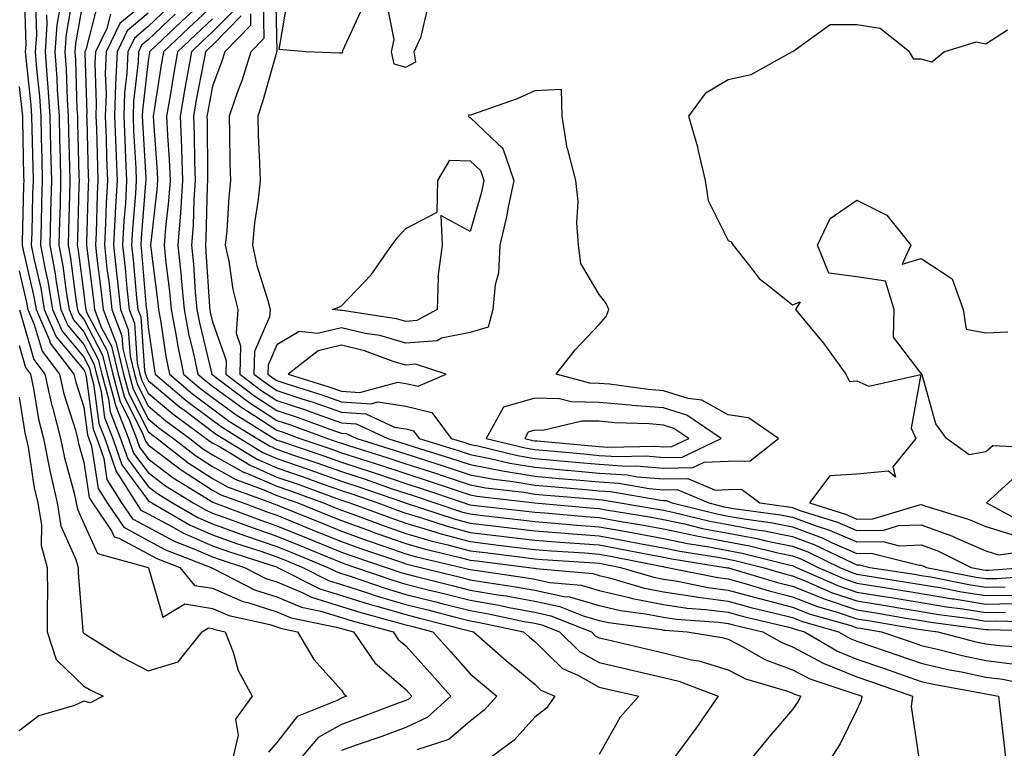
# Model space of a CAD drawing. Units: inches. Extents: x 957923 to 960563, y 7226618 to 7229258.
# Drawn here: x 958318 to 958471, y 7228554 to 7228667 of the extents above; entities that cross this region are included whole.
import ezdxf

# ---------------------------------------------------------------- set-up
doc = ezdxf.new("R2010")
doc.units = ezdxf.units.IN
doc.header["$MEASUREMENT"] = 0
doc.layers.add('Contour_95797226', color=7, linetype='Continuous', true_color=0xe4d316)

msp = doc.modelspace()

# ---------------------------------------------------------------- linework, layer by layer
at = {"layer": 'Contour_95797226'}
for points in [[(958318.8, 7228671.17, 3139), (958319.05, 7228662.92, 3139), (958318.98, 7228661.92, 3139), (958319.06, 7228660.91, 3139), (958319.84, 7228653.71, 3139), (958319.95, 7228651.92, 3139), (958320, 7228649.97, 3139), (958320.13, 7228644, 3139), (958320.18, 7228641.92, 3139), (958320.12, 7228639.85, 3139), (958319.98, 7228633.85, 3139), (958319.92, 7228631.92, 3139), (958320.36, 7228629.61, 3139), (958321.37, 7228625.24, 3139), (958321.93, 7228621.92, 3139), (958323.8, 7228617.67, 3139), (958328.05, 7228612.56, 3139), (958328.27, 7228612.14, 3139), (958328.32, 7228611.92, 3139), (958328.43, 7228611.54, 3139), (958329.51, 7228603.38, 3139), (958330.08, 7228601.92, 3139), (958331.15, 7228598.82, 3139), (958331.66, 7228595.53, 3139), (958333.93, 7228591.92, 3139), (958335.6, 7228589.47, 3139), (958338.05, 7228588.14, 3139), (958342.1, 7228585.97, 3139), (958345.16, 7228584.81, 3139), (958348.05, 7228583.55, 3139), (958349.25, 7228583.12, 3139), (958353.01, 7228581.92, 3139), (958356.33, 7228580.2, 3139), (958358.05, 7228579.65, 3139), (958361.95, 7228578.02, 3139), (958363.41, 7228577.28, 3139), (958368.05, 7228575.86, 3139), (958371.04, 7228574.91, 3139), (958376.53, 7228573.44, 3139), (958378.05, 7228572.99, 3139), (958378.91, 7228572.78, 3139), (958382.26, 7228571.92, 3139), (958385, 7228568.87, 3139), (958388.05, 7228565.41, 3139), (958389.92, 7228563.79, 3139), (958392.18, 7228561.92, 3139), (958390.22, 7228559.75, 3139), (958388.05, 7228558.08, 3139), (958384.74, 7228555.23, 3139), (958379.76, 7228553.63, 3139)], [(958328.05, 7228670.53, 3144), (958326.75, 7228663.22, 3144), (958326.66, 7228661.92, 3144), (958326.75, 7228660.62, 3144), (958326.99, 7228652.98, 3144), (958327.06, 7228651.92, 3144), (958327.08, 7228650.95, 3144), (958327.3, 7228642.67, 3144), (958327.32, 7228641.92, 3144), (958327.3, 7228641.17, 3144), (958327.06, 7228632.91, 3144), (958327.03, 7228631.92, 3144), (958327.2, 7228631.07, 3144), (958328.05, 7228624.37, 3144), (958328.33, 7228622.2, 3144), (958328.36, 7228621.92, 3144), (958328.56, 7228621.41, 3144), (958331.67, 7228615.54, 3144), (958332.55, 7228611.92, 3144), (958333.72, 7228607.59, 3144), (958335.09, 7228604.88, 3144), (958336.25, 7228601.92, 3144), (958336.71, 7228600.58, 3144), (958338.05, 7228598.78, 3144), (958341.95, 7228595.82, 3144), (958347.67, 7228592.3, 3144), (958348.05, 7228592.06, 3144), (958348.14, 7228592.01, 3144), (958348.37, 7228591.92, 3144), (958355.41, 7228589.28, 3144), (958358.05, 7228588.38, 3144), (958362.65, 7228586.52, 3144), (958364.03, 7228585.94, 3144), (958368.05, 7228584.29, 3144), (958369.8, 7228583.67, 3144), (958374.97, 7228581.92, 3144), (958377.26, 7228581.13, 3144), (958378.05, 7228580.89, 3144), (958379.42, 7228580.55, 3144), (958385.25, 7228579.12, 3144), (958388.05, 7228578.4, 3144), (958392.3, 7228577.67, 3144), (958393.61, 7228577.48, 3144), (958398.05, 7228576.66, 3144), (958401.97, 7228575.84, 3144), (958405.57, 7228574.4, 3144), (958408.05, 7228573.69, 3144), (958409.48, 7228573.35, 3144), (958417.71, 7228572.26, 3144), (958418.05, 7228572.19, 3144), (958418.28, 7228572.15, 3144), (958421.7, 7228571.92, 3144), (958427.17, 7228571.04, 3144), (958428.05, 7228570.78, 3144), (958430.36, 7228569.61, 3144), (958433.77, 7228567.64, 3144), (958438.05, 7228566, 3144), (958440.73, 7228564.6, 3144), (958447.6, 7228562.37, 3144), (958448.05, 7228562.19, 3144), (958448.26, 7228562.13, 3144), (958448.82, 7228561.92, 3144), (958448.73, 7228561.24, 3144), (958448.05, 7228559.81, 3144), (958445.44, 7228554.53, 3144), (958443.75, 7228551.92, 3144)], [(958348.05, 7228671.05, 3151), (958343.3, 7228666.67, 3151), (958338.27, 7228661.92, 3151), (958338.24, 7228661.73, 3151), (958338.05, 7228660.52, 3151), (958337.18, 7228652.79, 3151), (958337.14, 7228651.92, 3151), (958337.18, 7228651.05, 3151), (958337.67, 7228642.3, 3151), (958337.69, 7228641.92, 3151), (958337.66, 7228641.53, 3151), (958336.95, 7228633.02, 3151), (958336.89, 7228631.92, 3151), (958337.01, 7228630.88, 3151), (958337.76, 7228622.21, 3151), (958337.8, 7228621.92, 3151), (958337.86, 7228621.73, 3151), (958338.05, 7228619.17, 3151), (958338.97, 7228612.84, 3151), (958339.15, 7228611.92, 3151), (958343.96, 7228607.83, 3151), (958348.05, 7228604.77, 3151), (958349.69, 7228603.56, 3151), (958352.31, 7228601.92, 3151), (958355.87, 7228599.74, 3151), (958358.05, 7228598.8, 3151), (958362.82, 7228597.15, 3151), (958363.17, 7228597.04, 3151), (958368.05, 7228595.31, 3151), (958370.61, 7228594.48, 3151), (958377.99, 7228591.92, 3151), (958378.03, 7228591.9, 3151), (958378.05, 7228591.9, 3151), (958378.08, 7228591.89, 3151), (958385.57, 7228589.44, 3151), (958388.05, 7228588.77, 3151), (958391.62, 7228588.35, 3151), (958394.18, 7228588.05, 3151), (958398.05, 7228587.58, 3151), (958402.76, 7228587.21, 3151), (958403.29, 7228587.16, 3151), (958408.05, 7228586.8, 3151), (958412.19, 7228586.06, 3151), (958414.33, 7228585.64, 3151), (958418.05, 7228584.95, 3151), (958420.55, 7228584.42, 3151), (958426.47, 7228583.5, 3151), (958428.05, 7228583.2, 3151), (958429.13, 7228583, 3151), (958433.47, 7228581.92, 3151), (958437.01, 7228580.88, 3151), (958438.05, 7228580.6, 3151), (958440.22, 7228579.75, 3151), (958444.14, 7228578.01, 3151), (958448.05, 7228576.71, 3151), (958452.17, 7228576.04, 3151), (958454.28, 7228575.69, 3151), (958458.05, 7228575.07, 3151), (958460.75, 7228574.62, 3151), (958466.06, 7228573.91, 3151), (958468.05, 7228573.59, 3151), (958469.76, 7228573.63, 3151), (958476.55, 7228573.42, 3151)], [(958357.84, 7228671.71, 3158), (958358.02, 7228661.95, 3158), (958357.99, 7228661.92, 3158), (958357.96, 7228661.83, 3158), (958355.82, 7228654.15, 3158), (958355.05, 7228651.92, 3158), (958355.13, 7228649, 3158), (958355.35, 7228644.62, 3158), (958355.43, 7228641.92, 3158), (958355.12, 7228638.99, 3158), (958354.58, 7228635.39, 3158), (958354.24, 7228631.92, 3158), (958354.91, 7228628.78, 3158), (958356.63, 7228623.34, 3158), (958356.99, 7228621.92, 3158), (958356.91, 7228620.78, 3158), (958354.55, 7228615.42, 3158), (958354.46, 7228611.92, 3158), (958356.5, 7228610.37, 3158), (958358.05, 7228609.37, 3158), (958361.88, 7228608.09, 3158), (958363.67, 7228607.54, 3158), (958368.05, 7228605.99, 3158), (958371.86, 7228605.73, 3158), (958376.3, 7228603.67, 3158), (958378.05, 7228603.4, 3158), (958379.25, 7228603.12, 3158), (958380.14, 7228601.92, 3158), (958386.17, 7228600.05, 3158), (958388.05, 7228599.43, 3158), (958391.14, 7228598.83, 3158), (958394.21, 7228598.08, 3158), (958398.05, 7228597.44, 3158), (958402.97, 7228597, 3158), (958403.12, 7228596.99, 3158), (958408.05, 7228596.56, 3158), (958412.39, 7228596.26, 3158), (958414, 7228595.97, 3158), (958418.05, 7228595.63, 3158), (958421.84, 7228595.71, 3158), (958426.05, 7228593.92, 3158), (958428.05, 7228594.02, 3158), (958430.17, 7228594.04, 3158), (958432.97, 7228591.92, 3158), (958437.44, 7228591.31, 3158), (958438.05, 7228591.19, 3158), (958439.21, 7228590.76, 3158), (958445.06, 7228588.93, 3158), (958448.05, 7228587.63, 3158), (958452.26, 7228587.71, 3158), (958454.53, 7228588.4, 3158), (958458.05, 7228588.52, 3158), (958462.89, 7228586.76, 3158), (958463.51, 7228586.46, 3158), (958468.05, 7228584.47, 3158), (958470.01, 7228583.88, 3158), (958475.38, 7228584.59, 3158)], [(958320.55, 7228669.42, 3140), (958320.7, 7228664.57, 3140), (958320.52, 7228661.92, 3140), (958320.71, 7228659.26, 3140), (958321.17, 7228655.04, 3140), (958321.37, 7228651.92, 3140), (958321.46, 7228648.51, 3140), (958321.53, 7228645.4, 3140), (958321.6, 7228641.92, 3140), (958321.52, 7228638.45, 3140), (958321.44, 7228635.31, 3140), (958321.35, 7228631.92, 3140), (958322.11, 7228627.86, 3140), (958322.46, 7228626.33, 3140), (958323.22, 7228621.92, 3140), (958324.69, 7228618.56, 3140), (958328.05, 7228614.53, 3140), (958328.95, 7228612.82, 3140), (958329.17, 7228611.92, 3140), (958329.58, 7228610.39, 3140), (958330.39, 7228604.26, 3140), (958331.31, 7228601.92, 3140), (958333.04, 7228596.93, 3140), (958333.04, 7228596.91, 3140), (958336.18, 7228591.92, 3140), (958336.94, 7228590.81, 3140), (958338.05, 7228590.21, 3140), (958341.71, 7228588.26, 3140), (958343.41, 7228587.28, 3140), (958348.05, 7228585.25, 3140), (958350.5, 7228584.37, 3140), (958357.99, 7228581.98, 3140), (958358.08, 7228581.95, 3140), (958358.15, 7228581.92, 3140), (958364.72, 7228578.59, 3140), (958368.05, 7228577.57, 3140), (958372.34, 7228576.21, 3140), (958374.29, 7228575.68, 3140), (958378.05, 7228574.58, 3140), (958380.17, 7228574.04, 3140), (958387.91, 7228572.06, 3140), (958388.14, 7228572.01, 3140), (958388.56, 7228571.92, 3140), (958393.62, 7228567.49, 3140), (958398.05, 7228563.82, 3140), (958399.02, 7228562.89, 3140), (958401.18, 7228561.92, 3140), (958399.89, 7228560.08, 3140), (958398.05, 7228558.69, 3140), (958394.87, 7228555.1, 3140), (958390.52, 7228551.92, 3140)], [(958326.28, 7228670.15, 3143), (958325.31, 7228664.66, 3143), (958325.13, 7228661.92, 3143), (958325.33, 7228659.2, 3143), (958325.46, 7228654.51, 3143), (958325.64, 7228651.92, 3143), (958325.7, 7228649.57, 3143), (958325.83, 7228644.14, 3143), (958325.89, 7228641.92, 3143), (958325.83, 7228639.7, 3143), (958325.68, 7228634.29, 3143), (958325.62, 7228631.92, 3143), (958326, 7228629.87, 3143), (958326.86, 7228623.11, 3143), (958327.06, 7228621.92, 3143), (958327.37, 7228621.24, 3143), (958328.05, 7228620.41, 3143), (958330.99, 7228614.86, 3143), (958331.71, 7228611.92, 3143), (958333.05, 7228606.92, 3143), (958333.06, 7228606.91, 3143), (958335.02, 7228601.92, 3143), (958335.79, 7228599.66, 3143), (958338.05, 7228596.62, 3143), (958340.72, 7228594.59, 3143), (958345.06, 7228591.92, 3143), (958346.96, 7228590.83, 3143), (958348.05, 7228590.35, 3143), (958350.5, 7228589.47, 3143), (958354.21, 7228588.08, 3143), (958358.05, 7228586.78, 3143), (958361.51, 7228585.38, 3143), (958366.78, 7228583.19, 3143), (958368.05, 7228582.66, 3143), (958368.6, 7228582.47, 3143), (958370.23, 7228581.92, 3143), (958376.04, 7228579.91, 3143), (958378.05, 7228579.31, 3143), (958381.53, 7228578.44, 3143), (958383.97, 7228577.84, 3143), (958388.05, 7228576.81, 3143), (958392.22, 7228576.09, 3143), (958394.33, 7228575.64, 3143), (958398.05, 7228574.95, 3143), (958400.55, 7228574.42, 3143), (958406.85, 7228571.92, 3143), (958407.45, 7228571.32, 3143), (958408.05, 7228570.99, 3143), (958409.26, 7228570.71, 3143), (958415.39, 7228569.26, 3143), (958418.05, 7228568.65, 3143), (958422.39, 7228567.58, 3143), (958423.53, 7228567.4, 3143), (958428.05, 7228566.02, 3143), (958430.77, 7228564.64, 3143), (958437.26, 7228562.71, 3143), (958438.05, 7228562.41, 3143), (958438.37, 7228562.24, 3143), (958439.35, 7228561.92, 3143), (958438.9, 7228561.07, 3143), (958438.05, 7228559.84, 3143), (958434.38, 7228555.59, 3143), (958431.41, 7228551.92, 3143)], [(958330.28, 7228669.69, 3145), (958328.36, 7228662.23, 3145), (958328.21, 7228661.92, 3145), (958328.21, 7228661.76, 3145), (958328.51, 7228652.38, 3145), (958328.49, 7228651.92, 3145), (958328.51, 7228651.46, 3145), (958328.74, 7228642.61, 3145), (958328.77, 7228641.92, 3145), (958328.73, 7228641.24, 3145), (958328.48, 7228632.35, 3145), (958328.46, 7228631.92, 3145), (958328.51, 7228631.46, 3145), (958329.55, 7228623.42, 3145), (958329.71, 7228621.92, 3145), (958330.76, 7228619.21, 3145), (958332.35, 7228616.22, 3145), (958333.4, 7228611.92, 3145), (958334.39, 7228608.26, 3145), (958337.13, 7228602.84, 3145), (958337.49, 7228601.92, 3145), (958337.63, 7228601.5, 3145), (958338.05, 7228600.94, 3145), (958342.13, 7228597.84, 3145), (958343.17, 7228597.04, 3145), (958348.05, 7228593.88, 3145), (958349.32, 7228593.19, 3145), (958352.78, 7228591.92, 3145), (958356.61, 7228590.48, 3145), (958358.05, 7228590, 3145), (958361.29, 7228588.68, 3145), (958363.79, 7228587.66, 3145), (958368.05, 7228585.91, 3145), (958370.99, 7228584.86, 3145), (958377.2, 7228582.77, 3145), (958378.05, 7228582.48, 3145), (958378.48, 7228582.35, 3145), (958380.31, 7228581.92, 3145), (958386.52, 7228580.39, 3145), (958388.05, 7228580, 3145), (958390.37, 7228579.6, 3145), (958395.05, 7228578.92, 3145), (958398.05, 7228578.37, 3145), (958402.55, 7228577.42, 3145), (958403.46, 7228577.33, 3145), (958408.05, 7228576.01, 3145), (958411.37, 7228575.24, 3145), (958415.25, 7228574.72, 3145), (958418.05, 7228574.17, 3145), (958420, 7228573.87, 3145), (958426.55, 7228573.42, 3145), (958428.05, 7228573.23, 3145), (958429.08, 7228572.95, 3145), (958433.47, 7228571.92, 3145), (958436.38, 7228570.25, 3145), (958438.05, 7228569.61, 3145), (958442.95, 7228567.02, 3145), (958443.08, 7228566.95, 3145), (958448.05, 7228564.94, 3145), (958450.31, 7228564.18, 3145), (958456.67, 7228561.92, 3145), (958456.48, 7228560.35, 3145), (958457.65, 7228552.32, 3145)], [(958338.05, 7228669.99, 3147), (958333.68, 7228666.29, 3147), (958331.55, 7228661.92, 3147), (958331.4, 7228658.57, 3147), (958331.51, 7228655.38, 3147), (958331.37, 7228651.92, 3147), (958331.52, 7228648.45, 3147), (958331.59, 7228645.46, 3147), (958331.74, 7228641.92, 3147), (958331.54, 7228638.43, 3147), (958331.45, 7228635.32, 3147), (958331.26, 7228631.92, 3147), (958331.66, 7228628.31, 3147), (958331.99, 7228625.86, 3147), (958332.41, 7228621.92, 3147), (958333.99, 7228617.86, 3147), (958334.13, 7228615.84, 3147), (958335.09, 7228611.92, 3147), (958335.72, 7228609.59, 3147), (958338.05, 7228604.99, 3147), (958339.72, 7228603.59, 3147), (958341.99, 7228601.92, 3147), (958345.39, 7228599.26, 3147), (958348.05, 7228597.55, 3147), (958351.67, 7228595.54, 3147), (958356.02, 7228593.95, 3147), (958358.05, 7228593.07, 3147), (958358.9, 7228592.77, 3147), (958361.26, 7228591.92, 3147), (958366.1, 7228589.97, 3147), (958368.05, 7228589.17, 3147), (958372.35, 7228587.62, 3147), (958373.37, 7228587.24, 3147), (958378.05, 7228585.61, 3147), (958380.9, 7228584.77, 3147), (958386.5, 7228583.47, 3147), (958388.05, 7228583.05, 3147), (958389.07, 7228582.94, 3147), (958397.14, 7228581.92, 3147), (958397.93, 7228581.8, 3147), (958398.05, 7228581.78, 3147), (958398.23, 7228581.74, 3147), (958407.08, 7228580.95, 3147), (958408.05, 7228580.67, 3147), (958409.68, 7228580.29, 3147), (958414.88, 7228578.75, 3147), (958418.05, 7228578.11, 3147), (958422.51, 7228577.46, 3147), (958423.4, 7228577.27, 3147), (958428.05, 7228576.68, 3147), (958431.79, 7228575.66, 3147), (958435.09, 7228574.88, 3147), (958438.05, 7228574.12, 3147), (958439.63, 7228573.5, 3147), (958445.21, 7228571.92, 3147), (958447, 7228570.87, 3147), (958448.05, 7228570.45, 3147), (958450.3, 7228569.67, 3147), (958454.42, 7228568.29, 3147), (958458.05, 7228567.03, 3147), (958462.19, 7228566.06, 3147), (958464.28, 7228565.69, 3147), (958468.05, 7228564.89, 3147), (958470.69, 7228564.56, 3147), (958476.67, 7228563.3, 3147)], [(958348.05, 7228669.03, 3152), (958344.35, 7228665.62, 3152), (958340.43, 7228661.92, 3152), (958340.08, 7228659.89, 3152), (958338.99, 7228652.86, 3152), (958338.82, 7228651.92, 3152), (958338.86, 7228651.11, 3152), (958339.46, 7228643.33, 3152), (958339.51, 7228641.92, 3152), (958339.42, 7228640.55, 3152), (958338.45, 7228632.32, 3152), (958338.42, 7228631.92, 3152), (958338.46, 7228631.51, 3152), (958339.51, 7228623.38, 3152), (958339.65, 7228621.92, 3152), (958340.02, 7228619.95, 3152), (958340.78, 7228614.65, 3152), (958341.35, 7228611.92, 3152), (958344.96, 7228608.83, 3152), (958348.05, 7228606.53, 3152), (958350.7, 7228604.57, 3152), (958354.95, 7228601.92, 3152), (958356.88, 7228600.75, 3152), (958358.05, 7228600.24, 3152), (958360.63, 7228599.34, 3152), (958364.25, 7228598.12, 3152), (958368.05, 7228596.77, 3152), (958371.72, 7228595.59, 3152), (958375.79, 7228594.18, 3152), (958378.05, 7228593.42, 3152), (958379.19, 7228593.06, 3152), (958382.55, 7228591.92, 3152), (958386.69, 7228590.56, 3152), (958388.05, 7228590.2, 3152), (958390, 7228589.97, 3152), (958395.47, 7228589.34, 3152), (958398.05, 7228589.03, 3152), (958401.18, 7228588.79, 3152), (958404.61, 7228588.48, 3152), (958408.05, 7228588.22, 3152), (958412.56, 7228587.41, 3152), (958413.4, 7228587.27, 3152), (958418.05, 7228586.41, 3152), (958421.76, 7228585.63, 3152), (958424.81, 7228585.16, 3152), (958428.05, 7228584.54, 3152), (958430.27, 7228584.14, 3152), (958437.69, 7228582.28, 3152), (958438.05, 7228582.2, 3152), (958438.26, 7228582.13, 3152), (958438.69, 7228581.92, 3152), (958445.18, 7228579.05, 3152), (958448.05, 7228578.08, 3152), (958452.62, 7228577.35, 3152), (958453.36, 7228577.23, 3152), (958458.05, 7228576.47, 3152), (958461.95, 7228575.82, 3152), (958464.5, 7228575.47, 3152), (958468.05, 7228574.91, 3152), (958471.1, 7228574.97, 3152)], [(958355.88, 7228669.75, 3157), (958355.99, 7228663.98, 3157), (958353.99, 7228661.92, 3157), (958352.57, 7228657.4, 3157), (958351.99, 7228655.86, 3157), (958350.63, 7228651.92, 3157), (958350.7, 7228649.27, 3157), (958350.74, 7228644.61, 3157), (958350.81, 7228641.92, 3157), (958350.55, 7228639.42, 3157), (958350.25, 7228634.12, 3157), (958350.03, 7228631.92, 3157), (958350.56, 7228629.41, 3157), (958351.17, 7228625.04, 3157), (958351.95, 7228621.92, 3157), (958351.7, 7228618.27, 3157), (958352.41, 7228616.28, 3157), (958352.28, 7228611.92, 3157), (958355.56, 7228609.43, 3157), (958358.05, 7228607.83, 3157), (958362.48, 7228606.35, 3157), (958364.29, 7228605.68, 3157), (958368.05, 7228604.36, 3157), (958370.34, 7228604.21, 3157), (958375.26, 7228601.92, 3157), (958377.39, 7228601.26, 3157), (958378.05, 7228601.04, 3157), (958379.35, 7228600.62, 3157), (958384.99, 7228598.86, 3157), (958388.05, 7228597.86, 3157), (958393.03, 7228596.9, 3157), (958393.07, 7228596.9, 3157), (958398.05, 7228596.05, 3157), (958401.85, 7228595.72, 3157), (958404.48, 7228595.49, 3157), (958408.05, 7228595.18, 3157), (958411.1, 7228594.97, 3157), (958415.81, 7228594.16, 3157), (958418.05, 7228593.97, 3157), (958420.14, 7228594.01, 3157), (958425.07, 7228591.92, 3157), (958427.46, 7228591.33, 3157), (958428.05, 7228591.22, 3157), (958428.91, 7228591.06, 3157), (958436.19, 7228590.06, 3157), (958438.05, 7228589.69, 3157), (958441.58, 7228588.39, 3157), (958443.82, 7228587.69, 3157), (958448.05, 7228585.86, 3157), (958452.07, 7228585.94, 3157), (958454.69, 7228585.28, 3157), (958458.05, 7228585.4, 3157), (958460.6, 7228584.47, 3157), (958465.79, 7228581.92, 3157), (958467.68, 7228581.55, 3157), (958468.05, 7228581.49, 3157), (958468.47, 7228581.5, 3157), (958474.23, 7228581.92, 3157)], [(958371.27, 7228668.7, 3158), (958368.22, 7228662.09, 3158), (958368.19, 7228661.92, 3158), (958368.22, 7228661.75, 3158), (958368.05, 7228661.68, 3158), (958367.81, 7228661.68, 3158), (958362.55, 7228661.92, 3158), (958358.38, 7228662.25, 3158), (958359.75, 7228670.22, 3158)], [(958375.15, 7228669.02, 3159), (958376.17, 7228663.8, 3159), (958375.78, 7228661.92, 3159), (958376.16, 7228660.03, 3159), (958378.05, 7228659.54, 3159), (958379.59, 7228660.38, 3159), (958379.33, 7228661.92, 3159), (958380.43, 7228664.3, 3159), (958381.42, 7228668.55, 3159)], [(958322.3, 7228667.67, 3141), (958322.34, 7228666.21, 3141), (958322.05, 7228661.92, 3141), (958322.37, 7228657.6, 3141), (958322.5, 7228656.37, 3141), (958322.8, 7228651.92, 3141), (958322.91, 7228647.06, 3141), (958322.91, 7228646.78, 3141), (958323.03, 7228641.92, 3141), (958322.9, 7228637.07, 3141), (958322.89, 7228636.76, 3141), (958322.78, 7228631.92, 3141), (958323.61, 7228627.48, 3141), (958323.77, 7228626.2, 3141), (958324.5, 7228621.92, 3141), (958325.58, 7228619.45, 3141), (958328.05, 7228616.49, 3141), (958329.63, 7228613.5, 3141), (958330.02, 7228611.92, 3141), (958330.75, 7228609.22, 3141), (958331.28, 7228605.15, 3141), (958332.55, 7228601.92, 3141), (958333.96, 7228597.83, 3141), (958338.05, 7228592.29, 3141), (958338.26, 7228592.13, 3141), (958338.61, 7228591.92, 3141), (958344.59, 7228588.46, 3141), (958348.05, 7228586.95, 3141), (958351.75, 7228585.62, 3141), (958355.56, 7228584.41, 3141), (958358.05, 7228583.57, 3141), (958359.22, 7228583.09, 3141), (958362.04, 7228581.92, 3141), (958366.03, 7228579.9, 3141), (958368.05, 7228579.28, 3141), (958371.93, 7228578.04, 3141), (958373.6, 7228577.47, 3141), (958378.05, 7228576.16, 3141), (958381.44, 7228575.31, 3141), (958385.77, 7228574.2, 3141), (958388.05, 7228573.62, 3141), (958389.5, 7228573.37, 3141), (958396.3, 7228571.92, 3141), (958397.23, 7228571.1, 3141), (958398.05, 7228570.43, 3141), (958402.37, 7228566.24, 3141), (958404.83, 7228565.14, 3141), (958408.05, 7228563.34, 3141), (958409.19, 7228563.06, 3141), (958414.21, 7228561.92, 3141), (958411.31, 7228558.66, 3141), (958408.05, 7228552.86, 3141)], [(958324.22, 7228668.09, 3142), (958323.87, 7228666.1, 3142), (958323.59, 7228661.92, 3142), (958323.89, 7228657.76, 3142), (958323.94, 7228656.03, 3142), (958324.22, 7228651.92, 3142), (958324.31, 7228648.18, 3142), (958324.37, 7228645.6, 3142), (958324.46, 7228641.92, 3142), (958324.37, 7228638.24, 3142), (958324.29, 7228635.68, 3142), (958324.19, 7228631.92, 3142), (958324.81, 7228628.68, 3142), (958325.32, 7228624.65, 3142), (958325.77, 7228621.92, 3142), (958326.47, 7228620.34, 3142), (958328.05, 7228618.45, 3142), (958330.31, 7228614.18, 3142), (958330.86, 7228611.92, 3142), (958331.9, 7228608.07, 3142), (958332.17, 7228606.04, 3142), (958333.78, 7228601.92, 3142), (958334.88, 7228598.75, 3142), (958338.05, 7228594.46, 3142), (958339.49, 7228593.36, 3142), (958341.83, 7228591.92, 3142), (958345.77, 7228589.64, 3142), (958348.05, 7228588.65, 3142), (958353, 7228586.87, 3142), (958353.14, 7228586.83, 3142), (958358.05, 7228585.17, 3142), (958360.36, 7228584.23, 3142), (958365.94, 7228581.92, 3142), (958367.34, 7228581.21, 3142), (958368.05, 7228580.99, 3142), (958369.41, 7228580.56, 3142), (958374.82, 7228578.69, 3142), (958378.05, 7228577.73, 3142), (958382.7, 7228576.57, 3142), (958383.65, 7228576.32, 3142), (958388.05, 7228575.21, 3142), (958390.86, 7228574.73, 3142), (958396.43, 7228573.54, 3142), (958398.05, 7228573.24, 3142), (958399.14, 7228573.01, 3142), (958401.89, 7228571.92, 3142), (958405, 7228568.87, 3142), (958408.05, 7228567.16, 3142), (958412.3, 7228566.17, 3142), (958414.24, 7228565.73, 3142), (958418.05, 7228564.85, 3142), (958420.4, 7228564.27, 3142), (958426.53, 7228561.92, 3142), (958423.05, 7228556.92, 3142), (958419.34, 7228551.92, 3142)], [(958332.21, 7228667.76, 3146), (958331.64, 7228665.51, 3146), (958329.88, 7228661.92, 3146), (958329.8, 7228660.17, 3146), (958330, 7228653.87, 3146), (958329.93, 7228651.92, 3146), (958330.01, 7228649.96, 3146), (958330.17, 7228644.04, 3146), (958330.26, 7228641.92, 3146), (958330.14, 7228639.83, 3146), (958329.96, 7228633.83, 3146), (958329.86, 7228631.92, 3146), (958330.09, 7228629.88, 3146), (958330.76, 7228624.63, 3146), (958331.06, 7228621.92, 3146), (958332.98, 7228616.99, 3146), (958333.03, 7228616.9, 3146), (958334.25, 7228611.92, 3146), (958335.05, 7228608.92, 3146), (958338.05, 7228603, 3146), (958338.64, 7228602.51, 3146), (958339.44, 7228601.92, 3146), (958344.28, 7228598.15, 3146), (958348.05, 7228595.72, 3146), (958350.49, 7228594.36, 3146), (958357.18, 7228591.92, 3146), (958357.82, 7228591.69, 3146), (958358.05, 7228591.6, 3146), (958358.59, 7228591.38, 3146), (958364.94, 7228588.81, 3146), (958368.05, 7228587.55, 3146), (958372.18, 7228586.05, 3146), (958374.8, 7228585.17, 3146), (958378.05, 7228584.04, 3146), (958379.69, 7228583.56, 3146), (958386.73, 7228581.92, 3146), (958387.79, 7228581.66, 3146), (958388.05, 7228581.6, 3146), (958388.44, 7228581.53, 3146), (958396.5, 7228580.37, 3146), (958398.05, 7228580.07, 3146), (958400.38, 7228579.59, 3146), (958405.28, 7228579.15, 3146), (958408.05, 7228578.35, 3146), (958412.72, 7228577.25, 3146), (958413.23, 7228577.1, 3146), (958418.05, 7228576.14, 3146), (958421.73, 7228575.6, 3146), (958424.57, 7228575.4, 3146), (958428.05, 7228574.96, 3146), (958430.43, 7228574.3, 3146), (958437.27, 7228572.7, 3146), (958438.05, 7228572.5, 3146), (958438.47, 7228572.34, 3146), (958439.93, 7228571.92, 3146), (958445.03, 7228568.9, 3146), (958448.05, 7228567.69, 3146), (958452.35, 7228566.22, 3146), (958454.51, 7228565.46, 3146), (958458.05, 7228564.22, 3146), (958459.92, 7228563.8, 3146), (958467.55, 7228562.42, 3146), (958468.05, 7228562.31, 3146), (958468.39, 7228562.26, 3146), (958470.04, 7228561.92, 3146), (958470.29, 7228559.68, 3146), (958470.87, 7228554.74, 3146), (958471.17, 7228551.92, 3146)], [(958338.05, 7228667.92, 3148), (958334.81, 7228665.16, 3148), (958333.22, 7228661.92, 3148), (958333, 7228656.97, 3148), (958333, 7228656.87, 3148), (958332.82, 7228651.92, 3148), (958333.02, 7228646.95, 3148), (958333.02, 7228646.89, 3148), (958333.23, 7228641.92, 3148), (958332.94, 7228637.03, 3148), (958332.94, 7228636.81, 3148), (958332.67, 7228631.92, 3148), (958333.21, 7228627.08, 3148), (958333.24, 7228626.73, 3148), (958333.75, 7228621.92, 3148), (958334.95, 7228618.82, 3148), (958335.26, 7228614.71, 3148), (958335.94, 7228611.92, 3148), (958336.39, 7228610.26, 3148), (958338.05, 7228606.97, 3148), (958340.79, 7228604.66, 3148), (958344.52, 7228601.92, 3148), (958346.51, 7228600.38, 3148), (958348.05, 7228599.38, 3148), (958352.84, 7228596.71, 3148), (958353.48, 7228596.49, 3148), (958358.05, 7228594.5, 3148), (958359.97, 7228593.84, 3148), (958365.27, 7228591.92, 3148), (958367.25, 7228591.12, 3148), (958368.05, 7228590.8, 3148), (958369.81, 7228590.16, 3148), (958374.53, 7228588.4, 3148), (958378.05, 7228587.18, 3148), (958382.12, 7228585.99, 3148), (958384.54, 7228585.43, 3148), (958388.05, 7228584.49, 3148), (958390.34, 7228584.21, 3148), (958396.54, 7228583.43, 3148), (958398.05, 7228583.25, 3148), (958399.28, 7228583.15, 3148), (958407.34, 7228582.63, 3148), (958408.05, 7228582.57, 3148), (958408.61, 7228582.48, 3148), (958411.38, 7228581.92, 3148), (958416.52, 7228580.39, 3148), (958418.05, 7228580.08, 3148), (958420.2, 7228579.77, 3148), (958424.93, 7228578.8, 3148), (958428.05, 7228578.4, 3148), (958432.89, 7228577.08, 3148), (958433.14, 7228577.01, 3148), (958438.05, 7228575.74, 3148), (958440.79, 7228574.66, 3148), (958447.09, 7228572.88, 3148), (958448.05, 7228572.55, 3148), (958448.6, 7228572.47, 3148), (958451.86, 7228571.92, 3148), (958456.5, 7228570.37, 3148), (958458.05, 7228569.82, 3148), (958460.78, 7228569.19, 3148), (958464.38, 7228568.25, 3148), (958468.05, 7228567.46, 3148), (958472.97, 7228566.84, 3148)], [(958341.17, 7228668.8, 3149), (958338.05, 7228665.85, 3149), (958335.92, 7228664.05, 3149), (958334.89, 7228661.92, 3149), (958334.74, 7228658.61, 3149), (958334.4, 7228655.57, 3149), (958334.26, 7228651.92, 3149), (958334.41, 7228648.28, 3149), (958334.56, 7228645.41, 3149), (958334.71, 7228641.92, 3149), (958334.51, 7228638.38, 3149), (958334.28, 7228635.69, 3149), (958334.08, 7228631.92, 3149), (958334.48, 7228628.35, 3149), (958334.75, 7228625.22, 3149), (958335.1, 7228621.92, 3149), (958335.92, 7228619.79, 3149), (958336.37, 7228613.6, 3149), (958336.78, 7228611.92, 3149), (958337.05, 7228610.92, 3149), (958338.05, 7228608.95, 3149), (958341.87, 7228605.74, 3149), (958347.07, 7228601.92, 3149), (958347.62, 7228601.49, 3149), (958348.05, 7228601.22, 3149), (958349.63, 7228600.34, 3149), (958353.88, 7228597.75, 3149), (958358.05, 7228595.93, 3149), (958361.04, 7228594.91, 3149), (958367.36, 7228592.61, 3149), (958368.05, 7228592.37, 3149), (958368.39, 7228592.26, 3149), (958369.37, 7228591.92, 3149), (958375.71, 7228589.58, 3149), (958378.05, 7228588.76, 3149), (958382.53, 7228587.44, 3149), (958383.31, 7228587.18, 3149), (958388.05, 7228585.91, 3149), (958391.61, 7228585.48, 3149), (958394.9, 7228585.07, 3149), (958398.05, 7228584.69, 3149), (958400.63, 7228584.5, 3149), (958405.81, 7228584.16, 3149), (958408.05, 7228583.98, 3149), (958409.8, 7228583.67, 3149), (958417.92, 7228582.05, 3149), (958418.05, 7228582.03, 3149), (958418.14, 7228582.01, 3149), (958418.68, 7228581.92, 3149), (958426.46, 7228580.33, 3149), (958428.05, 7228580.12, 3149), (958430.52, 7228579.45, 3149), (958434.43, 7228578.3, 3149), (958438.05, 7228577.36, 3149), (958441.96, 7228575.83, 3149), (958445.01, 7228574.96, 3149), (958448.05, 7228573.94, 3149), (958449.79, 7228573.66, 3149), (958457.63, 7228572.34, 3149), (958458.05, 7228572.27, 3149), (958458.35, 7228572.22, 3149), (958460.6, 7228571.92, 3149), (958466.5, 7228570.37, 3149), (958468.05, 7228570.04, 3149), (958470.2, 7228569.77, 3149), (958475.58, 7228569.45, 3149)], [(958342.24, 7228667.73, 3150), (958338.05, 7228663.78, 3150), (958337.04, 7228662.93, 3150), (958336.56, 7228661.92, 3150), (958336.49, 7228660.36, 3150), (958335.78, 7228654.19, 3150), (958335.7, 7228651.92, 3150), (958335.79, 7228649.66, 3150), (958336.12, 7228643.85, 3150), (958336.2, 7228641.92, 3150), (958336.09, 7228639.96, 3150), (958335.62, 7228634.35, 3150), (958335.48, 7228631.92, 3150), (958335.74, 7228629.61, 3150), (958336.25, 7228623.72, 3150), (958336.45, 7228621.92, 3150), (958336.9, 7228620.77, 3150), (958337.49, 7228612.48, 3150), (958337.63, 7228611.92, 3150), (958337.72, 7228611.59, 3150), (958338.05, 7228610.93, 3150), (958342.94, 7228606.81, 3150), (958343.73, 7228606.24, 3150), (958348.05, 7228603, 3150), (958348.67, 7228602.55, 3150), (958349.67, 7228601.92, 3150), (958354.88, 7228598.75, 3150), (958358.05, 7228597.37, 3150), (958362.1, 7228595.97, 3150), (958365.08, 7228594.89, 3150), (958368.05, 7228593.84, 3150), (958369.51, 7228593.38, 3150), (958373.68, 7228591.92, 3150), (958376.87, 7228590.74, 3150), (958378.05, 7228590.33, 3150), (958380.31, 7228589.66, 3150), (958384.44, 7228588.31, 3150), (958388.05, 7228587.34, 3150), (958392.89, 7228586.76, 3150), (958393.25, 7228586.72, 3150), (958398.05, 7228586.14, 3150), (958401.97, 7228585.84, 3150), (958404.29, 7228585.68, 3150), (958408.05, 7228585.4, 3150), (958411, 7228584.87, 3150), (958416.13, 7228583.84, 3150), (958418.05, 7228583.48, 3150), (958419.35, 7228583.22, 3150), (958427.68, 7228581.92, 3150), (958427.99, 7228581.86, 3150), (958428.05, 7228581.85, 3150), (958428.15, 7228581.82, 3150), (958435.72, 7228579.59, 3150), (958438.05, 7228578.98, 3150), (958442.89, 7228577.08, 3150), (958443.11, 7228576.98, 3150), (958448.05, 7228575.32, 3150), (958450.98, 7228574.85, 3150), (958455.96, 7228574.01, 3150), (958458.05, 7228573.67, 3150), (958459.54, 7228573.41, 3150), (958467.63, 7228572.34, 3150), (958468.05, 7228572.27, 3150), (958468.41, 7228572.28, 3150), (958477.97, 7228572, 3150)], [(958351.5, 7228668.47, 3154), (958348.05, 7228664.99, 3154), (958346.45, 7228663.52, 3154), (958344.76, 7228661.92, 3154), (958344.06, 7228657.93, 3154), (958343.73, 7228656.24, 3154), (958343, 7228651.92, 3154), (958343.21, 7228647.08, 3154), (958343.21, 7228646.76, 3154), (958343.39, 7228641.92, 3154), (958343.05, 7228636.92, 3154), (958342.67, 7228631.92, 3154), (958343.16, 7228627.03, 3154), (958343.18, 7228626.79, 3154), (958343.63, 7228621.92, 3154), (958344.32, 7228618.19, 3154), (958345.14, 7228614.83, 3154), (958345.74, 7228611.92, 3154), (958346.99, 7228610.86, 3154), (958348.05, 7228610.05, 3154), (958352.73, 7228606.6, 3154), (958354.44, 7228605.53, 3154), (958358.05, 7228603.19, 3154), (958359.01, 7228602.88, 3154), (958361.59, 7228601.92, 3154), (958366.42, 7228600.29, 3154), (958368.05, 7228599.71, 3154), (958371.31, 7228598.66, 3154), (958373.97, 7228597.84, 3154), (958378.05, 7228596.47, 3154), (958381.5, 7228595.37, 3154), (958386.19, 7228593.78, 3154), (958388.05, 7228593.16, 3154), (958389.09, 7228592.96, 3154), (958398.05, 7228591.92, 3154), (958398.07, 7228591.92, 3154), (958407.23, 7228591.1, 3154), (958408.05, 7228591.03, 3154), (958409.12, 7228590.85, 3154), (958415.87, 7228589.74, 3154), (958418.05, 7228589.33, 3154), (958421.32, 7228588.65, 3154), (958424.09, 7228587.96, 3154), (958428.05, 7228587.21, 3154), (958432.52, 7228586.39, 3154), (958433.93, 7228586.04, 3154), (958438.05, 7228585.2, 3154), (958440.45, 7228584.32, 3154), (958445.43, 7228581.92, 3154), (958447.25, 7228581.12, 3154), (958448.05, 7228580.85, 3154), (958449.33, 7228580.64, 3154), (958455.77, 7228579.64, 3154), (958458.05, 7228579.27, 3154), (958461.23, 7228578.74, 3154), (958464.27, 7228578.14, 3154), (958468.05, 7228577.55, 3154), (958472.34, 7228577.63, 3154)], [(958352.49, 7228667.48, 3155), (958348.05, 7228662.96, 3155), (958347.5, 7228662.47, 3155), (958346.93, 7228661.92, 3155), (958346.68, 7228660.55, 3155), (958345.52, 7228654.45, 3155), (958345.09, 7228651.92, 3155), (958345.21, 7228649.08, 3155), (958345.22, 7228644.75, 3155), (958345.34, 7228641.92, 3155), (958345.13, 7228639, 3155), (958345.02, 7228634.95, 3155), (958344.8, 7228631.92, 3155), (958345.09, 7228628.96, 3155), (958345.36, 7228624.61, 3155), (958345.62, 7228621.92, 3155), (958346, 7228619.87, 3155), (958347.89, 7228612.08, 3155), (958347.93, 7228611.92, 3155), (958347.99, 7228611.86, 3155), (958348.05, 7228611.82, 3155), (958348.42, 7228611.55, 3155), (958353.68, 7228607.55, 3155), (958358.05, 7228604.73, 3155), (958360.16, 7228604.03, 3155), (958365.89, 7228601.92, 3155), (958367.5, 7228601.37, 3155), (958368.05, 7228601.18, 3155), (958369.14, 7228600.83, 3155), (958375.11, 7228598.98, 3155), (958378.05, 7228597.99, 3155), (958382.65, 7228596.52, 3155), (958383.86, 7228596.11, 3155), (958388.05, 7228594.73, 3155), (958390.4, 7228594.27, 3155), (958396.39, 7228593.58, 3155), (958398.05, 7228593.3, 3155), (958399.32, 7228593.19, 3155), (958407.49, 7228592.48, 3155), (958408.05, 7228592.43, 3155), (958408.53, 7228592.4, 3155), (958411.31, 7228591.92, 3155), (958417.1, 7228590.97, 3155), (958418.05, 7228590.8, 3155), (958419.47, 7228590.5, 3155), (958425.22, 7228589.09, 3155), (958428.05, 7228588.55, 3155), (958432.18, 7228587.79, 3155), (958433.71, 7228587.58, 3155), (958438.05, 7228586.7, 3155), (958441.55, 7228585.42, 3155), (958447.35, 7228582.62, 3155), (958448.05, 7228582.32, 3155), (958448.46, 7228582.33, 3155), (958450.07, 7228581.92, 3155), (958456.99, 7228580.86, 3155), (958458.05, 7228580.68, 3155), (958459.54, 7228580.43, 3155), (958465.41, 7228579.28, 3155), (958468.05, 7228578.86, 3155), (958471.05, 7228578.92, 3155)], [(958353.93, 7228667.8, 3156), (958353.96, 7228666.01, 3156), (958349.97, 7228661.92, 3156), (958349.51, 7228660.46, 3156), (958348.05, 7228656.57, 3156), (958347.31, 7228652.66, 3156), (958347.18, 7228651.92, 3156), (958347.21, 7228651.08, 3156), (958347.24, 7228642.73, 3156), (958347.27, 7228641.92, 3156), (958347.21, 7228641.08, 3156), (958347.01, 7228632.96, 3156), (958346.93, 7228631.92, 3156), (958347.02, 7228630.89, 3156), (958347.55, 7228622.42, 3156), (958347.6, 7228621.92, 3156), (958347.67, 7228621.54, 3156), (958348.05, 7228619.99, 3156), (958350.17, 7228614.04, 3156), (958350.1, 7228611.92, 3156), (958354.62, 7228608.49, 3156), (958358.05, 7228606.28, 3156), (958361.32, 7228605.19, 3156), (958366.8, 7228603.17, 3156), (958368.05, 7228602.73, 3156), (958368.81, 7228602.68, 3156), (958370.44, 7228601.92, 3156), (958376.24, 7228600.11, 3156), (958378.05, 7228599.52, 3156), (958381.59, 7228598.38, 3156), (958383.82, 7228597.69, 3156), (958388.05, 7228596.3, 3156), (958391.72, 7228595.59, 3156), (958394.73, 7228595.24, 3156), (958398.05, 7228594.67, 3156), (958400.59, 7228594.46, 3156), (958405.98, 7228593.99, 3156), (958408.05, 7228593.8, 3156), (958409.82, 7228593.69, 3156), (958417.63, 7228592.34, 3156), (958418.05, 7228592.31, 3156), (958418.44, 7228592.31, 3156), (958419.37, 7228591.92, 3156), (958426.34, 7228590.21, 3156), (958428.05, 7228589.88, 3156), (958430.54, 7228589.43, 3156), (958434.95, 7228588.82, 3156), (958438.05, 7228588.19, 3156), (958442.64, 7228586.51, 3156), (958444.22, 7228585.75, 3156), (958448.05, 7228584.09, 3156), (958450.27, 7228584.14, 3156), (958457.71, 7228582.26, 3156), (958458.05, 7228582.27, 3156), (958458.31, 7228582.18, 3156), (958458.84, 7228581.92, 3156), (958466.55, 7228580.42, 3156), (958468.05, 7228580.17, 3156), (958469.76, 7228580.21, 3156), (958476.86, 7228580.73, 3156)], [(958348.05, 7228667.01, 3153), (958345.4, 7228664.57, 3153), (958342.6, 7228661.92, 3153), (958341.92, 7228658.05, 3153), (958341.5, 7228655.37, 3153), (958340.91, 7228651.92, 3153), (958341.04, 7228648.93, 3153), (958341.32, 7228645.19, 3153), (958341.45, 7228641.92, 3153), (958341.23, 7228638.74, 3153), (958340.76, 7228634.63, 3153), (958340.55, 7228631.92, 3153), (958340.82, 7228629.15, 3153), (958341.33, 7228625.2, 3153), (958341.64, 7228621.92, 3153), (958342.46, 7228617.51, 3153), (958342.61, 7228616.48, 3153), (958343.54, 7228611.92, 3153), (958345.98, 7228609.85, 3153), (958348.05, 7228608.3, 3153), (958351.71, 7228605.58, 3153), (958357.59, 7228601.92, 3153), (958357.87, 7228601.74, 3153), (958358.05, 7228601.67, 3153), (958358.43, 7228601.54, 3153), (958365.34, 7228599.21, 3153), (958368.05, 7228598.25, 3153), (958372.84, 7228596.71, 3153), (958373.5, 7228596.47, 3153), (958378.05, 7228594.95, 3153), (958380.34, 7228594.21, 3153), (958387.11, 7228591.92, 3153), (958387.82, 7228591.69, 3153), (958388.05, 7228591.63, 3153), (958388.38, 7228591.59, 3153), (958396.76, 7228590.63, 3153), (958398.05, 7228590.47, 3153), (958399.61, 7228590.36, 3153), (958405.92, 7228589.79, 3153), (958408.05, 7228589.63, 3153), (958410.84, 7228589.13, 3153), (958414.63, 7228588.5, 3153), (958418.05, 7228587.88, 3153), (958422.97, 7228586.84, 3153), (958423.16, 7228586.81, 3153), (958428.05, 7228585.88, 3153), (958431.39, 7228585.26, 3153), (958435.81, 7228584.16, 3153), (958438.05, 7228583.7, 3153), (958439.35, 7228583.22, 3153), (958442.06, 7228581.92, 3153), (958446.21, 7228580.08, 3153), (958448.05, 7228579.47, 3153), (958450.97, 7228579, 3153), (958454.57, 7228578.44, 3153), (958458.05, 7228577.88, 3153), (958462.92, 7228577.05, 3153), (958463.14, 7228577.01, 3153), (958468.05, 7228576.23, 3153), (958472.44, 7228576.31, 3153)], [(958471.42, 7228665.29, 3159), (958468.05, 7228663.1, 3159), (958466.56, 7228663.41, 3159), (958461.67, 7228661.92, 3159), (958459.68, 7228660.29, 3159), (958458.05, 7228660.79, 3159), (958456.9, 7228660.77, 3159), (958456.23, 7228661.92, 3159), (958451.68, 7228665.55, 3159), (958448.05, 7228666.11, 3159), (958443.89, 7228666.08, 3159), (958438.09, 7228661.92, 3159), (958438.07, 7228661.9, 3159), (958438.05, 7228661.9, 3159), (958438.02, 7228661.89, 3159), (958431.61, 7228658.36, 3159), (958428.05, 7228657.55, 3159), (958424.52, 7228655.45, 3159), (958421.94, 7228651.92, 3159), (958423.32, 7228647.19, 3159), (958423.42, 7228646.55, 3159), (958424.51, 7228641.92, 3159), (958424.97, 7228638.84, 3159), (958428.05, 7228632.64, 3159), (958428.54, 7228632.41, 3159), (958428.87, 7228631.92, 3159), (958431.98, 7228627.99, 3159), (958432.89, 7228626.76, 3159), (958434.24, 7228625.73, 3159), (958438.05, 7228622.63, 3159), (958439.26, 7228623.13, 3159), (958438.51, 7228621.92, 3159), (958440.75, 7228619.22, 3159), (958442.85, 7228616.72, 3159), (958446.33, 7228611.92, 3159), (958446.9, 7228610.77, 3159), (958448.05, 7228610.87, 3159), (958449.92, 7228610.05, 3159), (958457.98, 7228611.85, 3159), (958456.46, 7228603.51, 3159), (958457.21, 7228601.92, 3159), (958453.64, 7228597.51, 3159), (958454.05, 7228595.92, 3159), (958452.97, 7228596.84, 3159), (958448.05, 7228596.39, 3159), (958443.83, 7228596.14, 3159), (958440.69, 7228591.92, 3159), (958446.29, 7228590.16, 3159), (958448.05, 7228589.4, 3159), (958450.52, 7228589.45, 3159), (958457.77, 7228591.64, 3159), (958458.05, 7228591.65, 3159), (958458.47, 7228591.5, 3159), (958465.49, 7228589.36, 3159), (958468.05, 7228588.24, 3159), (958472.91, 7228586.78, 3159)], [(958318.05, 7228656.55, 3138), (958318.5, 7228652.37, 3138), (958318.53, 7228651.92, 3138), (958318.55, 7228651.42, 3138), (958318.73, 7228642.6, 3138), (958318.75, 7228641.92, 3138), (958318.73, 7228641.24, 3138), (958318.52, 7228632.39, 3138), (958318.51, 7228631.92, 3138), (958318.62, 7228631.35, 3138), (958320.27, 7228624.14, 3138), (958320.65, 7228621.92, 3138), (958322.68, 7228617.29, 3138), (958322.84, 7228616.71, 3138), (958326.54, 7228611.92, 3138), (958326.81, 7228610.68, 3138), (958328.05, 7228606.8, 3138), (958328.62, 7228602.49, 3138), (958328.84, 7228601.92, 3138), (958329.26, 7228600.71, 3138), (958330.28, 7228594.15, 3138), (958331.68, 7228591.92, 3138), (958334.26, 7228588.13, 3138), (958338.05, 7228586.07, 3138), (958340.76, 7228584.63, 3138), (958347.84, 7228581.92, 3138), (958347.94, 7228581.81, 3138), (958348.05, 7228581.79, 3138), (958348.27, 7228581.7, 3138), (958354.57, 7228578.44, 3138), (958358.05, 7228577.33, 3138), (958361.87, 7228575.74, 3138), (958364.84, 7228575.13, 3138), (958368.05, 7228574.15, 3138), (958369.74, 7228573.61, 3138), (958376.07, 7228571.92, 3138), (958376.88, 7228570.75, 3138), (958378.05, 7228569.74, 3138), (958381.76, 7228565.63, 3138), (958385.02, 7228561.92, 3138), (958381.36, 7228558.61, 3138), (958378.05, 7228557.05, 3138), (958374.3, 7228555.67, 3138), (958370.49, 7228554.36, 3138), (958368.05, 7228553.5, 3138)], [(958476.56, 7228600.43, 3159), (958469.18, 7228600.79, 3159), (958468.05, 7228599.87, 3159), (958465.5, 7228599.37, 3159), (958461.95, 7228601.92, 3159), (958460.33, 7228604.2, 3159), (958458.17, 7228611.8, 3159), (958458.12, 7228611.92, 3159), (958458.14, 7228612.01, 3159), (958458.05, 7228611.98, 3159), (958453.75, 7228617.62, 3159), (958453.82, 7228621.92, 3159), (958452.47, 7228626.34, 3159), (958448.05, 7228626.98, 3159), (958443.71, 7228627.58, 3159), (958441.92, 7228631.92, 3159), (958443.93, 7228636.04, 3159), (958448.05, 7228638.9, 3159), (958452.68, 7228636.55, 3159), (958456.41, 7228631.92, 3159), (958455.07, 7228628.94, 3159), (958458.05, 7228629.85, 3159), (958462.83, 7228626.7, 3159), (958464.57, 7228621.92, 3159), (958465.02, 7228618.89, 3159), (958468.05, 7228618.29, 3159), (958471.5, 7228618.47, 3159)], [(958318.05, 7228627.93, 3137), (958319.17, 7228623.04, 3137), (958319.36, 7228621.92, 3137), (958320.38, 7228619.59, 3137), (958321.58, 7228615.45, 3137), (958324.29, 7228611.92, 3137), (958324.96, 7228608.83, 3137), (958326.77, 7228603.2, 3137), (958327.1, 7228601.92, 3137), (958327.26, 7228601.13, 3137), (958328.05, 7228598.23, 3137), (958328.9, 7228592.77, 3137), (958329.43, 7228591.92, 3137), (958332.36, 7228587.61, 3137), (958332.8, 7228586.67, 3137), (958333.5, 7228586.47, 3137), (958338.05, 7228584, 3137), (958339.41, 7228583.28, 3137), (958342.95, 7228581.92, 3137), (958345.25, 7228579.12, 3137), (958348.05, 7228578.67, 3137), (958352.77, 7228576.64, 3137), (958353.5, 7228576.47, 3137), (958358.05, 7228575, 3137), (958360.23, 7228574.1, 3137), (958367.31, 7228572.66, 3137), (958368.05, 7228572.44, 3137), (958368.44, 7228572.31, 3137), (958369.92, 7228571.92, 3137), (958373.24, 7228567.11, 3137), (958378.05, 7228562.96, 3137), (958378.54, 7228562.41, 3137), (958378.98, 7228561.92, 3137), (958378.49, 7228561.48, 3137), (958378.05, 7228561.28, 3137), (958377.02, 7228560.89, 3137), (958371.26, 7228558.71, 3137), (958368.05, 7228557.56, 3137), (958364.45, 7228555.52, 3137), (958361.39, 7228551.92, 3137)], [(958318.1, 7228621.87, 3136), (958320.31, 7228614.18, 3136), (958322.03, 7228611.92, 3136), (958323.12, 7228606.99, 3136), (958323.19, 7228606.78, 3136), (958324.45, 7228601.92, 3136), (958325.05, 7228598.92, 3136), (958326.55, 7228593.42, 3136), (958326.89, 7228591.92, 3136), (958327.06, 7228590.93, 3136), (958328.05, 7228588.7, 3136), (958330.18, 7228584.05, 3136), (958338.06, 7228581.92, 3136), (958338.12, 7228581.85, 3136), (958340.34, 7228574.21, 3136), (958343.72, 7228576.25, 3136), (958348.05, 7228575.55, 3136), (958350.59, 7228574.46, 3136), (958356.94, 7228573.03, 3136), (958358.05, 7228572.67, 3136), (958358.59, 7228572.46, 3136), (958361.22, 7228571.92, 3136), (958363.77, 7228567.64, 3136), (958368.05, 7228562.86, 3136), (958368.4, 7228562.27, 3136), (958368.84, 7228561.92, 3136), (958368.26, 7228561.71, 3136), (958368.05, 7228561.63, 3136), (958367.37, 7228561.24, 3136), (958361.18, 7228558.79, 3136), (958358.05, 7228554.73, 3136), (958356.74, 7228553.23, 3136)], [(958318.05, 7228616.33, 3135), (958319.04, 7228612.91, 3135), (958319.79, 7228611.92, 3135), (958320.28, 7228609.69, 3135), (958321.02, 7228604.89, 3135), (958321.79, 7228601.92, 3135), (958322.74, 7228597.23, 3135), (958322.82, 7228596.69, 3135), (958323.91, 7228591.92, 3135), (958324.51, 7228588.38, 3135), (958326.84, 7228583.13, 3135), (958327.17, 7228581.92, 3135), (958327.18, 7228581.05, 3135), (958327.91, 7228572.06, 3135), (958327.91, 7228571.92, 3135), (958327.95, 7228571.82, 3135), (958328.05, 7228571.72, 3135), (958328.55, 7228571.42, 3135), (958334.08, 7228567.95, 3135), (958338.05, 7228565.88, 3135), (958342.73, 7228567.24, 3135), (958346.43, 7228571.92, 3135), (958347.44, 7228572.53, 3135), (958348.05, 7228572.43, 3135), (958348.41, 7228572.28, 3135), (958350, 7228571.92, 3135), (958351.23, 7228568.74, 3135), (958352.02, 7228565.89, 3135), (958354.22, 7228561.92, 3135), (958351.59, 7228558.38, 3135), (958352.02, 7228555.89, 3135), (958351.11, 7228551.92, 3135)], [(958318.05, 7228608.34, 3134), (958318.91, 7228602.78, 3134), (958319.13, 7228601.92, 3134), (958319.41, 7228600.56, 3134), (958320.38, 7228594.25, 3134), (958320.92, 7228591.92, 3134), (958321.52, 7228588.45, 3134), (958321.46, 7228585.33, 3134), (958322.4, 7228581.92, 3134), (958322.43, 7228577.54, 3134), (958322.36, 7228576.23, 3134), (958322.4, 7228571.92, 3134), (958323.77, 7228567.64, 3134), (958328.05, 7228563.48, 3134), (958329.03, 7228562.9, 3134), (958331.05, 7228561.92, 3134), (958329.05, 7228560.92, 3134), (958328.05, 7228561.14, 3134), (958326.64, 7228560.51, 3134), (958321.07, 7228558.9, 3134), (958318.05, 7228556.54, 3134)]]:
    msp.add_polyline3d(points, dxfattribs=at)
for points in [[(958428.05, 7228598.42, 3159), (958431.51, 7228598.46, 3159), (958435.89, 7228601.92, 3159), (958431.25, 7228605.12, 3159), (958428.05, 7228605.6, 3159), (958423.97, 7228607.84, 3159), (958421.86, 7228608.11, 3159), (958418.05, 7228609.31, 3159), (958415.64, 7228609.51, 3159), (958409.65, 7228610.32, 3159), (958408.05, 7228610.46, 3159), (958406.61, 7228610.48, 3159), (958401.38, 7228611.92, 3159), (958404.31, 7228615.66, 3159), (958408.05, 7228619.62, 3159), (958409.12, 7228620.85, 3159), (958409.56, 7228621.92, 3159), (958409.08, 7228622.95, 3159), (958408.05, 7228624.27, 3159), (958405.22, 7228629.09, 3159), (958404.87, 7228631.92, 3159), (958404.58, 7228635.39, 3159), (958404.8, 7228638.67, 3159), (958404.44, 7228641.92, 3159), (958403.2, 7228646.77, 3159), (958403.11, 7228646.98, 3159), (958402.29, 7228651.92, 3159), (958402.2, 7228656.07, 3159), (958398.05, 7228655.85, 3159), (958395.34, 7228654.63, 3159), (958388.26, 7228652.13, 3159), (958388.05, 7228652.06, 3159), (958387.85, 7228652.12, 3159), (958387.77, 7228651.92, 3159), (958387.87, 7228651.74, 3159), (958388.05, 7228651.73, 3159), (958392.4, 7228647.57, 3159), (958393.08, 7228646.95, 3159), (958393.08, 7228646.89, 3159), (958394.8, 7228641.92, 3159), (958393.94, 7228637.81, 3159), (958393.68, 7228636.29, 3159), (958392.65, 7228631.92, 3159), (958392.42, 7228627.55, 3159), (958391.89, 7228625.76, 3159), (958391.57, 7228621.92, 3159), (958390.8, 7228619.17, 3159), (958388.05, 7228618.37, 3159), (958383.6, 7228617.47, 3159), (958382.89, 7228617.08, 3159), (958378.05, 7228616.69, 3159), (958374.01, 7228617.88, 3159), (958371.74, 7228618.23, 3159), (958368.05, 7228619.1, 3159), (958364.36, 7228618.23, 3159), (958361.47, 7228618.5, 3159), (958358.05, 7228616.45, 3159), (958356.67, 7228613.3, 3159), (958356.62, 7228611.92, 3159), (958357.43, 7228611.3, 3159), (958358.05, 7228610.91, 3159), (958359.56, 7228610.41, 3159), (958364.87, 7228608.74, 3159), (958368.05, 7228607.62, 3159), (958372.67, 7228607.3, 3159), (958373.71, 7228607.58, 3159), (958378.05, 7228606.94, 3159), (958382.09, 7228605.96, 3159), (958385.1, 7228601.92, 3159), (958387.35, 7228601.22, 3159), (958388.05, 7228600.99, 3159), (958389.2, 7228600.77, 3159), (958395.39, 7228599.26, 3159), (958398.05, 7228598.81, 3159), (958401.46, 7228598.51, 3159), (958404.38, 7228598.25, 3159), (958408.05, 7228597.94, 3159), (958412.34, 7228597.63, 3159), (958413.79, 7228597.66, 3159), (958418.05, 7228597.3, 3159), (958422.58, 7228597.39, 3159), (958424.37, 7228598.24, 3159)], [(958378.05, 7228620.06, 3158), (958376.61, 7228620.48, 3158), (958368.18, 7228621.79, 3158), (958368.05, 7228621.82, 3158), (958367.92, 7228621.79, 3158), (958366.64, 7228621.92, 3158), (958367.66, 7228622.31, 3158), (958368.05, 7228622.51, 3158), (958372.66, 7228627.31, 3158), (958375.86, 7228631.92, 3158), (958376.81, 7228633.16, 3158), (958378.05, 7228634.49, 3158), (958382.92, 7228637.05, 3158), (958382.99, 7228641.92, 3158), (958384.89, 7228645.08, 3158), (958388.05, 7228645.01, 3158), (958389.62, 7228643.49, 3158), (958390.17, 7228641.92, 3158), (958389.81, 7228640.16, 3158), (958388.05, 7228634.01, 3158), (958383.48, 7228636.49, 3158), (958383.66, 7228631.92, 3158), (958383.03, 7228626.94, 3158), (958383.05, 7228626.92, 3158), (958382.89, 7228621.92, 3158), (958379.76, 7228620.21, 3158)], [(958378.05, 7228610.47, 3160), (958379.95, 7228610.02, 3160), (958384.33, 7228611.92, 3160), (958379.56, 7228613.43, 3160), (958378.05, 7228613.31, 3160), (958376.09, 7228613.88, 3160), (958371.65, 7228615.52, 3160), (958368.05, 7228616.38, 3160), (958364.45, 7228615.52, 3160), (958359.8, 7228611.92, 3160), (958366.08, 7228609.95, 3160), (958368.05, 7228609.25, 3160), (958370.92, 7228609.05, 3160), (958376.79, 7228610.66, 3160)], [(958418.05, 7228598.96, 3160), (958420.95, 7228599.02, 3160), (958427.01, 7228601.92, 3160), (958421.65, 7228605.52, 3160), (958418.05, 7228606.66, 3160), (958413.18, 7228607.05, 3160), (958412.88, 7228607.09, 3160), (958408.05, 7228607.52, 3160), (958403.71, 7228607.58, 3160), (958401.89, 7228608.08, 3160), (958398.05, 7228608.18, 3160), (958393.19, 7228606.78, 3160), (958390.49, 7228601.92, 3160), (958396.57, 7228600.44, 3160), (958398.05, 7228600.19, 3160), (958399.94, 7228600.03, 3160), (958405.65, 7228599.52, 3160), (958408.05, 7228599.3, 3160), (958410.86, 7228599.11, 3160), (958415.33, 7228599.2, 3160)], [(958418.05, 7228600.62, 3161), (958419.32, 7228600.65, 3161), (958421.97, 7228601.92, 3161), (958419.62, 7228603.49, 3161), (958418.05, 7228603.99, 3161), (958415.79, 7228604.18, 3161), (958410.48, 7228604.35, 3161), (958408.05, 7228604.58, 3161), (958405.35, 7228604.62, 3161), (958399.3, 7228603.17, 3161), (958398.05, 7228603.2, 3161), (958397.05, 7228602.92, 3161), (958396.51, 7228601.92, 3161), (958397.75, 7228601.62, 3161), (958398.05, 7228601.57, 3161), (958398.44, 7228601.53, 3161), (958406.91, 7228600.78, 3161), (958408.05, 7228600.68, 3161), (958409.38, 7228600.59, 3161), (958416.86, 7228600.73, 3161)], [(958498.05, 7228590.66, 3160), (958499.04, 7228590.93, 3160), (958502.06, 7228591.92, 3160), (958501.36, 7228595.23, 3160), (958498.05, 7228598.16, 3160), (958494.57, 7228598.44, 3160), (958491.09, 7228598.88, 3160), (958488.05, 7228599.15, 3160), (958485.47, 7228599.34, 3160), (958482.1, 7228597.87, 3160), (958478.05, 7228597.96, 3160), (958473.35, 7228596.62, 3160), (958468.16, 7228591.92, 3160), (958474.61, 7228588.48, 3160), (958478.05, 7228587.96, 3160), (958481.13, 7228588.84, 3160), (958486.04, 7228589.91, 3160), (958488.05, 7228590.43, 3160), (958489.46, 7228590.51, 3160), (958496.7, 7228590.57, 3160)]]:
    msp.add_polyline3d(points, close=True, dxfattribs=at)

doc.saveas('drawing.dxf')
